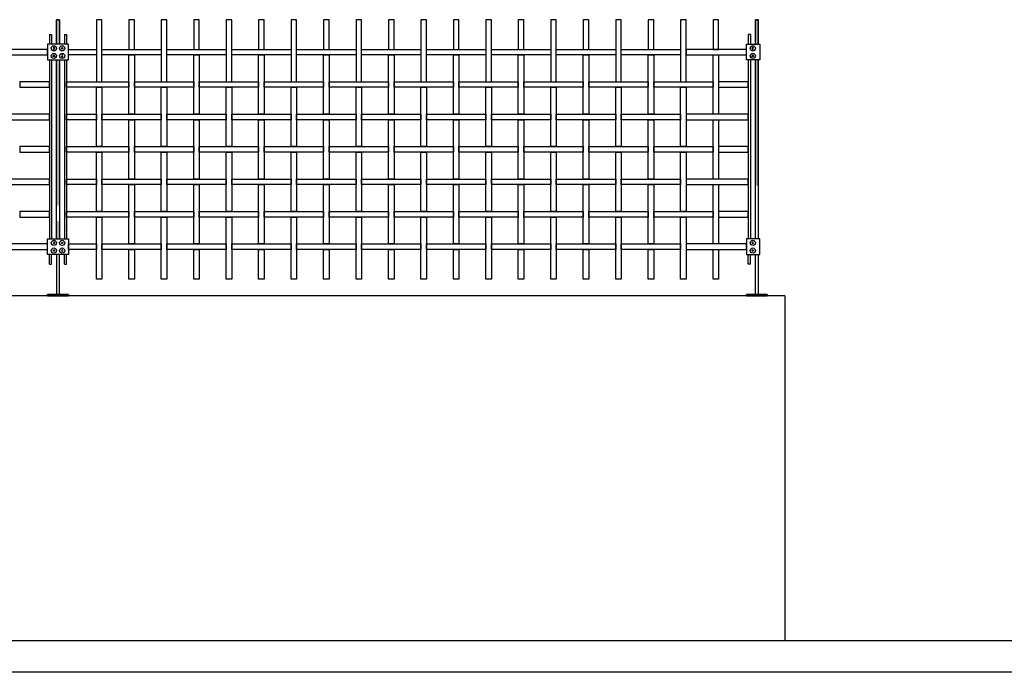
# Model space of a CAD drawing. Units: millimetres. Extents: x 223.8 to 238.5, y 154.4 to 164.4.
# Drawn here: x 232.8 to 235.6, y 155.8 to 157.6 of the extents above; entities that cross this region are included whole.
import ezdxf

# ---------------------------------------------------------------- set-up
doc = ezdxf.new("R2010")
doc.units = ezdxf.units.MM
doc.header["$LTSCALE"] = 0.005
for name, color, linetype in [('MALLA', 7, 'Continuous'), ('MURO', 6, 'Continuous'), ('poste', 8, 'Continuous')]:
    doc.layers.add(name, color=color, linetype=linetype)

msp = doc.modelspace()

# ---------------------------------------------------------------- linework, layer by layer
at = {"layer": 'MALLA'}
for points in [[(233.0042, 157.4625), (233.0042, 157.6425), (232.9882, 157.6425), (232.9882, 157.4625)], [(233.0982, 157.5565), (233.0982, 157.6425), (233.0822, 157.6425), (233.0822, 157.5565)], [(233.1922, 157.4625), (233.1922, 157.6425), (233.1762, 157.6425), (233.1762, 157.4625)], [(233.2862, 157.5565), (233.2862, 157.6425), (233.2702, 157.6425), (233.2702, 157.5565)], [(233.3802, 157.4625), (233.3802, 157.6425), (233.3642, 157.6425), (233.3642, 157.4625)], [(233.4742, 157.5565), (233.4742, 157.6425), (233.4582, 157.6425), (233.4582, 157.5565)], [(233.5682, 157.4625), (233.5682, 157.6425), (233.5522, 157.6425), (233.5522, 157.4625)], [(233.6622, 157.5565), (233.6622, 157.6425), (233.6462, 157.6425), (233.6462, 157.5565)], [(233.7562, 157.4625), (233.7562, 157.6425), (233.7402, 157.6425), (233.7402, 157.4625)], [(233.8502, 157.5565), (233.8502, 157.6425), (233.8342, 157.6425), (233.8342, 157.5565)], [(233.9442, 157.4625), (233.9442, 157.6425), (233.9282, 157.6425), (233.9282, 157.4625)], [(234.0382, 157.5565), (234.0382, 157.6425), (234.0222, 157.6425), (234.0222, 157.5565)], [(234.1322, 157.4625), (234.1322, 157.6425), (234.1162, 157.6425), (234.1162, 157.4625)], [(234.2262, 157.5565), (234.2262, 157.6425), (234.2102, 157.6425), (234.2102, 157.5565)], [(234.3202, 157.4625), (234.3202, 157.6425), (234.3042, 157.6425), (234.3042, 157.4625)], [(234.4142, 157.5565), (234.4142, 157.6425), (234.3982, 157.6425), (234.3982, 157.5565)], [(234.5082, 157.4625), (234.5082, 157.6425), (234.4922, 157.6425), (234.4922, 157.4625)], [(234.6022, 157.5565), (234.6022, 157.6425), (234.5862, 157.6425), (234.5862, 157.5565)], [(234.6962, 157.4625), (234.6962, 157.6425), (234.6802, 157.6425), (234.6802, 157.4625)], [(234.7902, 157.5565), (234.7902, 157.6425), (234.7742, 157.6425), (234.7742, 157.5565)], [(232.6722, 157.5565), (232.6722, 157.5405), (232.8472, 157.5405), (232.8472, 157.5565)], [(232.9882, 157.5565), (232.9882, 157.5405), (232.9072, 157.5405), (232.9072, 157.5565)], [(233.1762, 157.5565), (233.1762, 157.5405), (233.0042, 157.5405), (233.0042, 157.5565)], [(233.3642, 157.5565), (233.3642, 157.5405), (233.1922, 157.5405), (233.1922, 157.5565)], [(233.5522, 157.5565), (233.5522, 157.5405), (233.3802, 157.5405), (233.3802, 157.5565)], [(233.7402, 157.5565), (233.7402, 157.5405), (233.5682, 157.5405), (233.5682, 157.5565)], [(233.9282, 157.5565), (233.9282, 157.5405), (233.7562, 157.5405), (233.7562, 157.5565)], [(234.1162, 157.5565), (234.1162, 157.5405), (233.9442, 157.5405), (233.9442, 157.5565)], [(234.3042, 157.5565), (234.3042, 157.5405), (234.1322, 157.5405), (234.1322, 157.5565)], [(234.4922, 157.5565), (234.4922, 157.5405), (234.3202, 157.5405), (234.3202, 157.5565)], [(234.6802, 157.5565), (234.6802, 157.5405), (234.5082, 157.5405), (234.5082, 157.5565)], [(234.6962, 157.5565), (234.6962, 157.5405), (234.8712, 157.5405), (234.8712, 157.5565)], [(233.0982, 157.5405), (233.0982, 157.3685), (233.0822, 157.3685), (233.0822, 157.5405)], [(233.2862, 157.5405), (233.2862, 157.3685), (233.2702, 157.3685), (233.2702, 157.5405)], [(233.4742, 157.5405), (233.4742, 157.3685), (233.4582, 157.3685), (233.4582, 157.5405)], [(233.6622, 157.5405), (233.6622, 157.3685), (233.6462, 157.3685), (233.6462, 157.5405)], [(233.8502, 157.5405), (233.8502, 157.3685), (233.8342, 157.3685), (233.8342, 157.5405)], [(234.0382, 157.5405), (234.0382, 157.3685), (234.0222, 157.3685), (234.0222, 157.5405)], [(234.2262, 157.5405), (234.2262, 157.3685), (234.2102, 157.3685), (234.2102, 157.5405)], [(234.4142, 157.5405), (234.4142, 157.3685), (234.3982, 157.3685), (234.3982, 157.5405)], [(234.6022, 157.5405), (234.6022, 157.3685), (234.5862, 157.3685), (234.5862, 157.5405)], [(234.7902, 157.5405), (234.7902, 157.3685), (234.7742, 157.3685), (234.7742, 157.5405)], [(232.7662, 157.4625), (232.7662, 157.4465), (232.8522, 157.4465), (232.8522, 157.4625)], [(233.0822, 157.4625), (233.0822, 157.4465), (232.9022, 157.4465), (232.9022, 157.4625)], [(233.2702, 157.4625), (233.2702, 157.4465), (233.0982, 157.4465), (233.0982, 157.4625)], [(233.4582, 157.4625), (233.4582, 157.4465), (233.2862, 157.4465), (233.2862, 157.4625)], [(233.6462, 157.4625), (233.6462, 157.4465), (233.4742, 157.4465), (233.4742, 157.4625)], [(233.8342, 157.4625), (233.8342, 157.4465), (233.6622, 157.4465), (233.6622, 157.4625)], [(234.0222, 157.4625), (234.0222, 157.4465), (233.8502, 157.4465), (233.8502, 157.4625)], [(234.2102, 157.4625), (234.2102, 157.4465), (234.0382, 157.4465), (234.0382, 157.4625)], [(234.3982, 157.4625), (234.3982, 157.4465), (234.2262, 157.4465), (234.2262, 157.4625)], [(234.5862, 157.4625), (234.5862, 157.4465), (234.4142, 157.4465), (234.4142, 157.4625)], [(234.7742, 157.4625), (234.7742, 157.4465), (234.6022, 157.4465), (234.6022, 157.4625)], [(234.7902, 157.4625), (234.7902, 157.4465), (234.8762, 157.4465), (234.8762, 157.4625)], [(233.0042, 157.4465), (233.0042, 157.2745), (232.9882, 157.2745), (232.9882, 157.4465)], [(233.1922, 157.4465), (233.1922, 157.2745), (233.1762, 157.2745), (233.1762, 157.4465)], [(233.3802, 157.4465), (233.3802, 157.2745), (233.3642, 157.2745), (233.3642, 157.4465)], [(233.5682, 157.4465), (233.5682, 157.2745), (233.5522, 157.2745), (233.5522, 157.4465)], [(233.7562, 157.4465), (233.7562, 157.2745), (233.7402, 157.2745), (233.7402, 157.4465)], [(233.9442, 157.4465), (233.9442, 157.2745), (233.9282, 157.2745), (233.9282, 157.4465)], [(234.1322, 157.4465), (234.1322, 157.2745), (234.1162, 157.2745), (234.1162, 157.4465)], [(234.3202, 157.4465), (234.3202, 157.2745), (234.3042, 157.2745), (234.3042, 157.4465)], [(234.5082, 157.4465), (234.5082, 157.2745), (234.4922, 157.2745), (234.4922, 157.4465)], [(234.6962, 157.4465), (234.6962, 157.2745), (234.6802, 157.2745), (234.6802, 157.4465)], [(232.6722, 157.3685), (232.6722, 157.3525), (232.8522, 157.3525), (232.8522, 157.3685)], [(232.9882, 157.3685), (232.9882, 157.3525), (232.9022, 157.3525), (232.9022, 157.3685)], [(233.1762, 157.3685), (233.1762, 157.3525), (233.0042, 157.3525), (233.0042, 157.3685)], [(233.0982, 157.3525), (233.0982, 157.1805), (233.0822, 157.1805), (233.0822, 157.3525)], [(233.3642, 157.3685), (233.3642, 157.3525), (233.1922, 157.3525), (233.1922, 157.3685)], [(233.2862, 157.3525), (233.2862, 157.1805), (233.2702, 157.1805), (233.2702, 157.3525)], [(233.5522, 157.3685), (233.5522, 157.3525), (233.3802, 157.3525), (233.3802, 157.3685)], [(233.4742, 157.3525), (233.4742, 157.1805), (233.4582, 157.1805), (233.4582, 157.3525)], [(233.7402, 157.3685), (233.7402, 157.3525), (233.5682, 157.3525), (233.5682, 157.3685)], [(233.6622, 157.3525), (233.6622, 157.1805), (233.6462, 157.1805), (233.6462, 157.3525)], [(233.9282, 157.3685), (233.9282, 157.3525), (233.7562, 157.3525), (233.7562, 157.3685)], [(233.8502, 157.3525), (233.8502, 157.1805), (233.8342, 157.1805), (233.8342, 157.3525)], [(234.1162, 157.3685), (234.1162, 157.3525), (233.9442, 157.3525), (233.9442, 157.3685)], [(234.0382, 157.3525), (234.0382, 157.1805), (234.0222, 157.1805), (234.0222, 157.3525)], [(234.3042, 157.3685), (234.3042, 157.3525), (234.1322, 157.3525), (234.1322, 157.3685)], [(234.2262, 157.3525), (234.2262, 157.1805), (234.2102, 157.1805), (234.2102, 157.3525)], [(234.4922, 157.3685), (234.4922, 157.3525), (234.3202, 157.3525), (234.3202, 157.3685)], [(234.4142, 157.3525), (234.4142, 157.1805), (234.3982, 157.1805), (234.3982, 157.3525)], [(234.6802, 157.3685), (234.6802, 157.3525), (234.5082, 157.3525), (234.5082, 157.3685)], [(234.6022, 157.3525), (234.6022, 157.1805), (234.5862, 157.1805), (234.5862, 157.3525)], [(234.6962, 157.3685), (234.6962, 157.3525), (234.8762, 157.3525), (234.8762, 157.3685)], [(234.7902, 157.3525), (234.7902, 157.1805), (234.7742, 157.1805), (234.7742, 157.3525)], [(232.7662, 157.2745), (232.7662, 157.2585), (232.8522, 157.2585), (232.8522, 157.2745)], [(233.0822, 157.2745), (233.0822, 157.2585), (232.9022, 157.2585), (232.9022, 157.2745)], [(233.0042, 157.2585), (233.0042, 157.0865), (232.9882, 157.0865), (232.9882, 157.2585)], [(233.2702, 157.2745), (233.2702, 157.2585), (233.0982, 157.2585), (233.0982, 157.2745)], [(233.1922, 157.2585), (233.1922, 157.0865), (233.1762, 157.0865), (233.1762, 157.2585)], [(233.4582, 157.2745), (233.4582, 157.2585), (233.2862, 157.2585), (233.2862, 157.2745)], [(233.3802, 157.2585), (233.3802, 157.0865), (233.3642, 157.0865), (233.3642, 157.2585)], [(233.6462, 157.2745), (233.6462, 157.2585), (233.4742, 157.2585), (233.4742, 157.2745)], [(233.5682, 157.2585), (233.5682, 157.0865), (233.5522, 157.0865), (233.5522, 157.2585)], [(233.8342, 157.2745), (233.8342, 157.2585), (233.6622, 157.2585), (233.6622, 157.2745)], [(233.7562, 157.2585), (233.7562, 157.0865), (233.7402, 157.0865), (233.7402, 157.2585)], [(234.0222, 157.2745), (234.0222, 157.2585), (233.8502, 157.2585), (233.8502, 157.2745)], [(233.9442, 157.2585), (233.9442, 157.0865), (233.9282, 157.0865), (233.9282, 157.2585)], [(234.2102, 157.2745), (234.2102, 157.2585), (234.0382, 157.2585), (234.0382, 157.2745)], [(234.1322, 157.2585), (234.1322, 157.0865), (234.1162, 157.0865), (234.1162, 157.2585)], [(234.3982, 157.2745), (234.3982, 157.2585), (234.2262, 157.2585), (234.2262, 157.2745)], [(234.3202, 157.2585), (234.3202, 157.0865), (234.3042, 157.0865), (234.3042, 157.2585)], [(234.5862, 157.2745), (234.5862, 157.2585), (234.4142, 157.2585), (234.4142, 157.2745)], [(234.5082, 157.2585), (234.5082, 157.0865), (234.4922, 157.0865), (234.4922, 157.2585)], [(234.7742, 157.2745), (234.7742, 157.2585), (234.6022, 157.2585), (234.6022, 157.2745)], [(234.6962, 157.2585), (234.6962, 157.0865), (234.6802, 157.0865), (234.6802, 157.2585)], [(234.7902, 157.2745), (234.7902, 157.2585), (234.8762, 157.2585), (234.8762, 157.2745)], [(232.6722, 157.1805), (232.6722, 157.1645), (232.8522, 157.1645), (232.8522, 157.1805)], [(232.9882, 157.1805), (232.9882, 157.1645), (232.9022, 157.1645), (232.9022, 157.1805)], [(233.1762, 157.1805), (233.1762, 157.1645), (233.0042, 157.1645), (233.0042, 157.1805)], [(233.3642, 157.1805), (233.3642, 157.1645), (233.1922, 157.1645), (233.1922, 157.1805)], [(233.5522, 157.1805), (233.5522, 157.1645), (233.3802, 157.1645), (233.3802, 157.1805)], [(233.7402, 157.1805), (233.7402, 157.1645), (233.5682, 157.1645), (233.5682, 157.1805)], [(233.9282, 157.1805), (233.9282, 157.1645), (233.7562, 157.1645), (233.7562, 157.1805)], [(234.1162, 157.1805), (234.1162, 157.1645), (233.9442, 157.1645), (233.9442, 157.1805)], [(234.3042, 157.1805), (234.3042, 157.1645), (234.1322, 157.1645), (234.1322, 157.1805)], [(234.4922, 157.1805), (234.4922, 157.1645), (234.3202, 157.1645), (234.3202, 157.1805)], [(234.6802, 157.1805), (234.6802, 157.1645), (234.5082, 157.1645), (234.5082, 157.1805)], [(234.6962, 157.1805), (234.6962, 157.1645), (234.8762, 157.1645), (234.8762, 157.1805)], [(233.0982, 157.1645), (233.0982, 156.9925), (233.0822, 156.9925), (233.0822, 157.1645)], [(233.2862, 157.1645), (233.2862, 156.9925), (233.2702, 156.9925), (233.2702, 157.1645)], [(233.4742, 157.1645), (233.4742, 156.9925), (233.4582, 156.9925), (233.4582, 157.1645)], [(233.6622, 157.1645), (233.6622, 156.9925), (233.6462, 156.9925), (233.6462, 157.1645)], [(233.8502, 157.1645), (233.8502, 156.9925), (233.8342, 156.9925), (233.8342, 157.1645)], [(234.0382, 157.1645), (234.0382, 156.9925), (234.0222, 156.9925), (234.0222, 157.1645)], [(234.2262, 157.1645), (234.2262, 156.9925), (234.2102, 156.9925), (234.2102, 157.1645)], [(234.4142, 157.1645), (234.4142, 156.9925), (234.3982, 156.9925), (234.3982, 157.1645)], [(234.6022, 157.1645), (234.6022, 156.9925), (234.5862, 156.9925), (234.5862, 157.1645)], [(234.7902, 157.1645), (234.7902, 156.9925), (234.7742, 156.9925), (234.7742, 157.1645)], [(232.7662, 157.0865), (232.7662, 157.0705), (232.8522, 157.0705), (232.8522, 157.0865)], [(233.0822, 157.0865), (233.0822, 157.0705), (232.9022, 157.0705), (232.9022, 157.0865)], [(233.0042, 157.0705), (233.0042, 156.8905), (232.9882, 156.8905), (232.9882, 157.0705)], [(233.2702, 157.0865), (233.2702, 157.0705), (233.0982, 157.0705), (233.0982, 157.0865)], [(233.1922, 157.0705), (233.1922, 156.8905), (233.1762, 156.8905), (233.1762, 157.0705)], [(233.4582, 157.0865), (233.4582, 157.0705), (233.2862, 157.0705), (233.2862, 157.0865)], [(233.3802, 157.0705), (233.3802, 156.8905), (233.3642, 156.8905), (233.3642, 157.0705)], [(233.6462, 157.0865), (233.6462, 157.0705), (233.4742, 157.0705), (233.4742, 157.0865)], [(233.5682, 157.0705), (233.5682, 156.8905), (233.5522, 156.8905), (233.5522, 157.0705)], [(233.8342, 157.0865), (233.8342, 157.0705), (233.6622, 157.0705), (233.6622, 157.0865)], [(233.7562, 157.0705), (233.7562, 156.8905), (233.7402, 156.8905), (233.7402, 157.0705)], [(234.0222, 157.0865), (234.0222, 157.0705), (233.8502, 157.0705), (233.8502, 157.0865)], [(233.9442, 157.0705), (233.9442, 156.8905), (233.9282, 156.8905), (233.9282, 157.0705)], [(234.2102, 157.0865), (234.2102, 157.0705), (234.0382, 157.0705), (234.0382, 157.0865)], [(234.1322, 157.0705), (234.1322, 156.8905), (234.1162, 156.8905), (234.1162, 157.0705)], [(234.3982, 157.0865), (234.3982, 157.0705), (234.2262, 157.0705), (234.2262, 157.0865)], [(234.3202, 157.0705), (234.3202, 156.8905), (234.3042, 156.8905), (234.3042, 157.0705)], [(234.5862, 157.0865), (234.5862, 157.0705), (234.4142, 157.0705), (234.4142, 157.0865)], [(234.5082, 157.0705), (234.5082, 156.8905), (234.4922, 156.8905), (234.4922, 157.0705)], [(234.7742, 157.0865), (234.7742, 157.0705), (234.6022, 157.0705), (234.6022, 157.0865)], [(234.6962, 157.0705), (234.6962, 156.8905), (234.6802, 156.8905), (234.6802, 157.0705)], [(234.7902, 157.0865), (234.7902, 157.0705), (234.8762, 157.0705), (234.8762, 157.0865)], [(232.6722, 156.9925), (232.6722, 156.9765), (232.8472, 156.9765), (232.8472, 156.9925)], [(232.9882, 156.9925), (232.9882, 156.9765), (232.9072, 156.9765), (232.9072, 156.9925)], [(233.1762, 156.9925), (233.1762, 156.9765), (233.0042, 156.9765), (233.0042, 156.9925)], [(233.0982, 156.9765), (233.0982, 156.8905), (233.0822, 156.8905), (233.0822, 156.9765)], [(233.3642, 156.9925), (233.3642, 156.9765), (233.1922, 156.9765), (233.1922, 156.9925)], [(233.2862, 156.9765), (233.2862, 156.8905), (233.2702, 156.8905), (233.2702, 156.9765)], [(233.5522, 156.9925), (233.5522, 156.9765), (233.3802, 156.9765), (233.3802, 156.9925)], [(233.4742, 156.9765), (233.4742, 156.8905), (233.4582, 156.8905), (233.4582, 156.9765)], [(233.7402, 156.9925), (233.7402, 156.9765), (233.5682, 156.9765), (233.5682, 156.9925)], [(233.6622, 156.9765), (233.6622, 156.8905), (233.6462, 156.8905), (233.6462, 156.9765)], [(233.9282, 156.9925), (233.9282, 156.9765), (233.7562, 156.9765), (233.7562, 156.9925)], [(233.8502, 156.9765), (233.8502, 156.8905), (233.8342, 156.8905), (233.8342, 156.9765)], [(234.1162, 156.9925), (234.1162, 156.9765), (233.9442, 156.9765), (233.9442, 156.9925)], [(234.0382, 156.9765), (234.0382, 156.8905), (234.0222, 156.8905), (234.0222, 156.9765)], [(234.3042, 156.9925), (234.3042, 156.9765), (234.1322, 156.9765), (234.1322, 156.9925)], [(234.2262, 156.9765), (234.2262, 156.8905), (234.2102, 156.8905), (234.2102, 156.9765)], [(234.4922, 156.9925), (234.4922, 156.9765), (234.3202, 156.9765), (234.3202, 156.9925)], [(234.4142, 156.9765), (234.4142, 156.8905), (234.3982, 156.8905), (234.3982, 156.9765)], [(234.6802, 156.9925), (234.6802, 156.9765), (234.5082, 156.9765), (234.5082, 156.9925)], [(234.6022, 156.9765), (234.6022, 156.8905), (234.5862, 156.8905), (234.5862, 156.9765)], [(234.6962, 156.9925), (234.6962, 156.9765), (234.8712, 156.9765), (234.8712, 156.9925)], [(234.7902, 156.9765), (234.7902, 156.8905), (234.7742, 156.8905), (234.7742, 156.9765)]]:
    msp.add_lwpolyline(points, close=True, dxfattribs=at)
at = {"layer": 'MURO'}
for points in [[(234.9824, 156.8425), (224.7062, 156.8425)], [(234.9824, 156.8425), (234.9824, 155.8425)], [(235.9898, 155.8425), (223.8066, 155.8425)], [(238.2544, 155.7512), (223.8066, 155.7512)]]:
    msp.add_lwpolyline(points, dxfattribs=at)
at = {"layer": 'poste'}
for p, q in [((232.8522, 157.5995), (232.8522, 157.5711)), ((232.8522, 157.5995), (232.8582, 157.5995)), ((232.8582, 157.5995), (232.8582, 157.5711)), ((232.8962, 157.5995), (232.8962, 157.5711)), ((232.8962, 157.5995), (232.9022, 157.5995)), ((232.9022, 157.5995), (232.9022, 157.5711)), ((234.8762, 157.5995), (234.8762, 157.5711)), ((234.8822, 157.5995), (234.8762, 157.5995)), ((234.8822, 157.5995), (234.8822, 157.5711)), ((232.8522, 157.5259), (232.8522, 157.0071)), ((232.8582, 157.5259), (232.8582, 157.0071)), ((232.8962, 157.5259), (232.8962, 157.0071)), ((232.9022, 157.5259), (232.9022, 157.0071)), ((234.8762, 157.5259), (234.8762, 157.0071)), ((234.8822, 157.5259), (234.8822, 157.0071)), ((232.8522, 156.9335), (232.8522, 156.9619)), ((232.8582, 156.9335), (232.8582, 156.9619)), ((232.8962, 156.9335), (232.8962, 156.9619)), ((232.9022, 156.9335), (232.9022, 156.9619)), ((234.8762, 156.9335), (234.8762, 156.9619)), ((234.8822, 156.9335), (234.8822, 156.9619)), ((232.8522, 156.9335), (232.8582, 156.9335)), ((232.8962, 156.9335), (232.9022, 156.9335)), ((234.8822, 156.9335), (234.8762, 156.9335))]:
    msp.add_line(p, q, dxfattribs=at)
for points in [[(232.8732, 157.5711), (232.8732, 157.6425), (232.8812, 157.6425), (232.8812, 157.5711)], [(232.8812, 157.5711), (232.8812, 157.6425), (232.8732, 157.6425), (232.8732, 157.5711)], [(234.9052, 157.5728), (234.9052, 157.6425), (234.8972, 157.6425), (234.8972, 157.5728)], [(234.8972, 157.5711), (234.8972, 157.6425), (234.9052, 157.6425), (234.9052, 157.5711)], [(232.8732, 157.0071), (232.8732, 157.5259)], [(232.8732, 157.5259), (232.8732, 157.1039)], [(232.8812, 157.5259), (232.8812, 157.0071)], [(232.8812, 157.1039), (232.8812, 157.5259)], [(234.8972, 157.5259), (234.8972, 157.1618)], [(234.8972, 157.0071), (234.8972, 157.5259)], [(234.9052, 157.1618), (234.9052, 157.5259)], [(234.9052, 157.5259), (234.9052, 157.0071)], [(232.8732, 157.0587), (232.8732, 157.0071)], [(232.8812, 157.0071), (232.8812, 157.0587)], [(232.8732, 156.9619), (232.8732, 156.8465), (232.8812, 156.8465), (232.8812, 156.9619)], [(234.9052, 156.9619), (234.9052, 156.8465), (234.8972, 156.8465), (234.8972, 156.9619)]]:
    msp.add_lwpolyline(points, dxfattribs=at)
for points in [[(232.8472, 157.5259), (232.9072, 157.5259), (232.9072, 157.5711), (232.8472, 157.5711)], [(232.864, 157.5617), (232.8628, 157.5596), (232.864, 157.5575), (232.8664, 157.5575), (232.8676, 157.5596), (232.8664, 157.5617)], [(232.864, 157.5617), (232.8628, 157.5596), (232.864, 157.5575), (232.8664, 157.5575), (232.8676, 157.5596), (232.8664, 157.5617)], [(232.8904, 157.5617), (232.8916, 157.5596), (232.8904, 157.5575), (232.888, 157.5575), (232.8868, 157.5596), (232.888, 157.5617)], [(232.8904, 157.5617), (232.8916, 157.5596), (232.8904, 157.5575), (232.888, 157.5575), (232.8868, 157.5596), (232.888, 157.5617)], [(234.9095, 157.5259), (234.8712, 157.5259), (234.8712, 157.5711), (234.9095, 157.5711)], [(234.888, 157.5617), (234.8868, 157.5596), (234.888, 157.5575), (234.8904, 157.5575), (234.8916, 157.5596), (234.8904, 157.5617)], [(234.888, 157.5617), (234.8868, 157.5596), (234.888, 157.5575), (234.8904, 157.5575), (234.8916, 157.5596), (234.8904, 157.5617)], [(232.864, 157.5353), (232.8628, 157.5374), (232.864, 157.5395), (232.8664, 157.5395), (232.8676, 157.5374), (232.8664, 157.5353)], [(232.864, 157.5353), (232.8628, 157.5374), (232.864, 157.5395), (232.8664, 157.5395), (232.8676, 157.5374), (232.8664, 157.5353)], [(232.8904, 157.5353), (232.8916, 157.5374), (232.8904, 157.5395), (232.888, 157.5395), (232.8868, 157.5374), (232.888, 157.5353)], [(232.8904, 157.5353), (232.8916, 157.5374), (232.8904, 157.5395), (232.888, 157.5395), (232.8868, 157.5374), (232.888, 157.5353)], [(234.888, 157.5353), (234.8868, 157.5374), (234.888, 157.5395), (234.8904, 157.5395), (234.8916, 157.5374), (234.8904, 157.5353)], [(234.888, 157.5353), (234.8868, 157.5374), (234.888, 157.5395), (234.8904, 157.5395), (234.8916, 157.5374), (234.8904, 157.5353)], [(232.8472, 157.0071), (232.9072, 157.0071), (232.9072, 156.9619), (232.8472, 156.9619)], [(234.9095, 157.0071), (234.8712, 157.0071), (234.8712, 156.9619), (234.9095, 156.9619)], [(232.864, 156.9977), (232.8628, 156.9956), (232.864, 156.9935), (232.8664, 156.9935), (232.8676, 156.9956), (232.8664, 156.9977)], [(232.864, 156.9977), (232.8628, 156.9956), (232.864, 156.9935), (232.8664, 156.9935), (232.8676, 156.9956), (232.8664, 156.9977)], [(232.864, 156.9713), (232.8628, 156.9734), (232.864, 156.9755), (232.8664, 156.9755), (232.8676, 156.9734), (232.8664, 156.9713)], [(232.864, 156.9713), (232.8628, 156.9734), (232.864, 156.9755), (232.8664, 156.9755), (232.8676, 156.9734), (232.8664, 156.9713)], [(232.8904, 156.9977), (232.8916, 156.9956), (232.8904, 156.9935), (232.888, 156.9935), (232.8868, 156.9956), (232.888, 156.9977)], [(232.8904, 156.9977), (232.8916, 156.9956), (232.8904, 156.9935), (232.888, 156.9935), (232.8868, 156.9956), (232.888, 156.9977)], [(232.8904, 156.9713), (232.8916, 156.9734), (232.8904, 156.9755), (232.888, 156.9755), (232.8868, 156.9734), (232.888, 156.9713)], [(232.8904, 156.9713), (232.8916, 156.9734), (232.8904, 156.9755), (232.888, 156.9755), (232.8868, 156.9734), (232.888, 156.9713)], [(234.888, 156.9977), (234.8868, 156.9956), (234.888, 156.9935), (234.8904, 156.9935), (234.8916, 156.9956), (234.8904, 156.9977)], [(234.888, 156.9977), (234.8868, 156.9956), (234.888, 156.9935), (234.8904, 156.9935), (234.8916, 156.9956), (234.8904, 156.9977)], [(234.888, 156.9713), (234.8868, 156.9734), (234.888, 156.9755), (234.8904, 156.9755), (234.8916, 156.9734), (234.8904, 156.9713)], [(234.888, 156.9713), (234.8868, 156.9734), (234.888, 156.9755), (234.8904, 156.9755), (234.8916, 156.9734), (234.8904, 156.9713)], [(232.8472, 156.8425), (232.9072, 156.8425), (232.9072, 156.8465), (232.8472, 156.8465)], [(232.9072, 156.8425), (232.8472, 156.8425), (232.8472, 156.8465), (232.9072, 156.8465)], [(234.9312, 156.8425), (234.8712, 156.8425), (234.8712, 156.8465), (234.9312, 156.8465)], [(234.8712, 156.8425), (234.9312, 156.8425), (234.9312, 156.8465), (234.8712, 156.8465)]]:
    msp.add_lwpolyline(points, close=True, dxfattribs=at)
for centre in [(232.8652, 157.5596), (232.8652, 157.5596), (232.8652, 157.5374), (232.8652, 157.5374), (232.8892, 157.5596), (232.8892, 157.5596), (232.8892, 157.5374), (232.8892, 157.5374), (234.8892, 157.5596), (234.8892, 157.5596), (234.8892, 157.5374), (234.8892, 157.5374), (232.8652, 156.9956), (232.8652, 156.9956), (232.8892, 156.9956), (232.8892, 156.9956), (234.8892, 156.9956), (234.8892, 156.9956), (232.8652, 156.9734), (232.8652, 156.9734), (232.8892, 156.9734), (232.8892, 156.9734), (234.8892, 156.9734), (234.8892, 156.9734)]:
    msp.add_circle(centre, 0.0075, dxfattribs=at)

doc.saveas('drawing.dxf')
